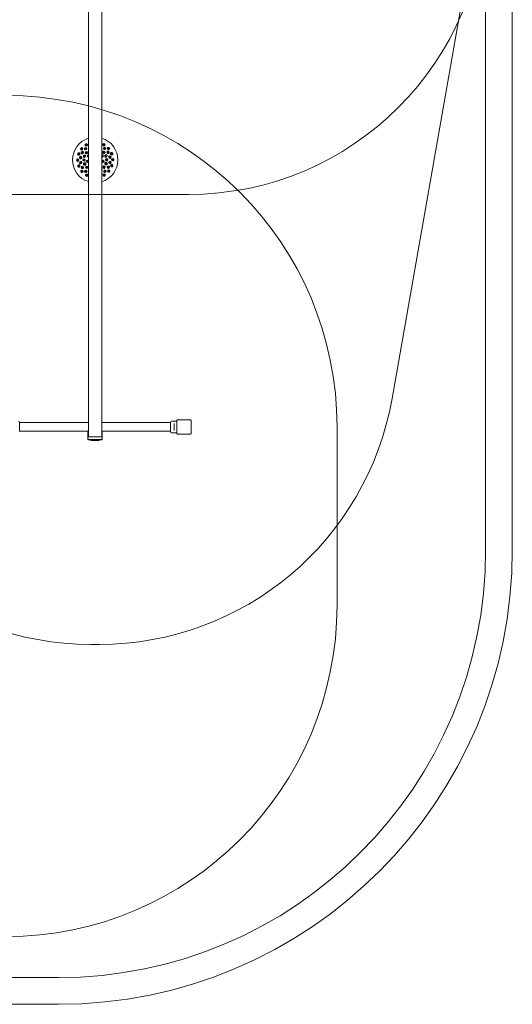
# Model space of a CAD drawing. Units: millimetres. Extents: x 13548 to 29442, y 8924 to 20651.
# Drawn here: x 26673 to 29442, y 8924 to 14449 of the extents above; entities that cross this region are included whole.
import ezdxf

# ---------------------------------------------------------------- set-up
doc = ezdxf.new("R2010")
doc.units = ezdxf.units.MM
doc.header["$LTSCALE"] = 100
doc.layers.add('Fall Zone', color=5, linetype='Continuous', lineweight=20, true_color=0x0000ff)
doc.layers.add('Visible (ISO)', color=7, linetype='Continuous', lineweight=18)

msp = doc.modelspace()

# ---------------------------------------------------------------- linework, layer by layer
at = {"layer": 'Fall Zone', "color": 7}
for p, q in [((29291.6, 18101.4), (29291.6, 11473.6)), ((29441.6, 11473.6), (29441.6, 18101.4)), ((16098.2, 9073.6), (26891.6, 9073.6)), ((16098.2, 8923.6), (26891.6, 8923.6))]:
    msp.add_line(p, q, dxfattribs=at)
at = {"layer": 'Fall Zone'}
for p, q in [((29266.6, 15163.6), (28765.9, 12323.6)), ((27621.6, 13468.6), (26571.6, 13468.6)), ((28456.6, 12163.6), (28456.6, 11163.6)), ((27072, 10943.6), (27121.2, 10943.6))]:
    msp.add_line(p, q, dxfattribs=at)
for centre, radius, start, end in [((27621.6, 15138.6), 1670, 270, 0), ((26596.6, 12163.6), 1860, 0, 90), ((27072, 12613.6), 1670, 190, 270), ((27121.2, 12613.6), 1670, 270, 350), ((26596.6, 11163.6), 1860, 270, 0)]:
    msp.add_arc(centre, radius, start, end, dxfattribs=at)
at = {"layer": 'Fall Zone', "color": 7}
for radius in [2400, 2550]:
    msp.add_arc((26891.6, 11473.6), radius, 270, 0, dxfattribs=at)
at = {"layer": 'Visible (ISO)'}
for p, q in [((27059.1, 12108.5), (27059.1, 15190.7)), ((27134.1, 12108.5), (27134.1, 15190.7)), ((26673.1, 12189.9), (26673.1, 12137.4)), ((26673.1, 12187.8), (27059.1, 12187.8)), ((27134.1, 12187.8), (27520.1, 12187.8)), ((27520.1, 12137.4), (27520.1, 12189.9)), ((27533.9, 12196.4), (27526.6, 12196.4)), ((27541.1, 12182.8), (27541.1, 12178.7)), ((27541.1, 12148.5), (27541.1, 12178.7)), ((27555.9, 12196.4), (27542.4, 12196.4)), ((27555.9, 12196.7), (27555.9, 12130.6)), ((27556, 12196.7), (27556, 12194.7)), ((27556, 12196.7), (27556, 12130.6)), ((27556, 12194.7), (27556, 12132.6)), ((27629.7, 12204.3), (27563.6, 12204.3)), ((27565.5, 12204.2), (27563.6, 12204.2)), ((27629.7, 12204.2), (27563.6, 12204.2)), ((27627.7, 12204.2), (27565.5, 12204.2)), ((27629.7, 12204.2), (27627.7, 12204.2)), ((27637.2, 12194.7), (27637.2, 12196.7)), ((27637.2, 12130.6), (27637.2, 12196.7)), ((27637.2, 12132.6), (27637.2, 12194.7)), ((27637.3, 12130.6), (27637.3, 12196.7)), ((26673.1, 12139.5), (27059.1, 12139.5)), ((27055.9, 12109.1), (27055.9, 12133.7)), ((27056, 12096.2), (27055.9, 12109.1)), ((27056.9, 12110.1), (27056.9, 12134.6)), ((27059, 12120.7), (27059, 12116.7)), ((27059, 12116.7), (27059, 12116.1)), ((27059.1, 12116.7), (27059, 12116.7)), ((27059, 12116.1), (27059, 12108.7)), ((27059, 12116.1), (27059.1, 12116.1)), ((27059, 12108.7), (27059, 12108.5)), ((27059.1, 12108.7), (27059, 12108.7)), ((27129.7, 12107.7), (27063.6, 12107.7)), ((27129.7, 12107.6), (27063.6, 12107.6)), ((27134.1, 12139.5), (27520.1, 12139.5)), ((27134.2, 12116.7), (27134.1, 12116.7)), ((27134.1, 12116.1), (27134.2, 12116.1)), ((27134.2, 12108.7), (27134.1, 12108.7)), ((27134.2, 12116.7), (27134.2, 12120.7)), ((27134.2, 12116.1), (27134.2, 12116.7)), ((27134.2, 12108.7), (27134.2, 12116.1)), ((27134.2, 12108.5), (27134.2, 12108.7)), ((27136.3, 12134.6), (27136.3, 12110.1)), ((27137.2, 12096.2), (27137.3, 12109.1)), ((27137.3, 12133.7), (27137.3, 12109.1)), ((27555.9, 12130.9), (27526.6, 12130.9)), ((27541.1, 12148.5), (27541.1, 12144.4)), ((27556, 12132.6), (27556, 12130.6)), ((27563.6, 12123.1), (27565.5, 12123.1)), ((27563.6, 12123.1), (27629.7, 12123.1)), ((27563.6, 12122.9), (27629.7, 12122.9)), ((27565.5, 12123.1), (27627.7, 12123.1)), ((27627.7, 12123.1), (27629.7, 12123.1)), ((27637.2, 12130.6), (27637.2, 12132.6)), ((27056, 12096.2), (27056, 12096.2)), ((27056, 12096.1), (27056, 12095.6)), ((27061.8, 12090.5), (27074.9, 12088.3)), ((27129.7, 12093.4), (27063.6, 12093.4)), ((27077.4, 12088.1), (27115.9, 12088.1)), ((27131.4, 12090.5), (27118.3, 12088.3)), ((27137.2, 12096.2), (27137.2, 12096.2)), ((27137.2, 12096.1), (27137.2, 12095.6))]:
    msp.add_line(p, q, dxfattribs=at)
for centre, radius, start, end in [((27097.8, 13662.1), 127.5, 107.681, 252.319), ((27097.8, 13662.1), 127.5, 286.53, 73.47), ((26666.6, 12189.9), 6.5, 0, 90), ((27526.6, 12189.9), 6.5, 90, 180), ((27563.6, 12196.7), 7.64, 90, 180), ((27563.6, 12196.7), 7.52, 90, 180), ((27629.7, 12196.7), 7.64, 0, 90), ((27629.7, 12196.7), 7.52, 0, 90), ((27526.6, 12137.4), 6.5, 180, 270), ((27563.6, 12130.6), 7.64, 180, 270), ((27563.6, 12130.6), 7.52, 180, 270), ((27629.7, 12130.6), 7.64, 270, 0), ((27629.7, 12130.6), 7.52, 270, 0), ((27077.4, 12103.1), 15, 260.6477, 270), ((27115.9, 12103.1), 15, 270, 279.3523)]:
    msp.add_arc(centre, radius, start, end, dxfattribs=at)
for centre, major_axis, ratio, start_param, end_param in [((27021.9, 13724.5), (4.4, 5.36), 0.936132, 6.265269, 9.442694), ((27021.9, 13724.5), (4.4, 5.36), 0.936132, 3.159509, 6.265269), ((27047.8, 13746.7), (5.97, 3.53), 0.936132, 6.265269, 9.442694), ((27047.8, 13746.7), (5.97, 3.53), 0.936132, 3.159509, 6.265269), ((27065.3, 13717.1), (-5.97, -3.53), 0.973527, 5.317488, 6.20394), ((27129.2, 13717.8), (6.04, -3.4), 0.973527, 6.013612, 7.556064), ((27146.1, 13747.7), (6.04, -3.4), 0.936132, 3.159509, 6.265269), ((27146.1, 13747.7), (6.04, -3.4), 0.936132, 6.265269, 9.442694), ((27172.4, 13726.1), (4.51, -5.27), 0.936132, 3.159509, 6.265269), ((27172.4, 13726.1), (4.51, -5.27), 0.936132, 6.265269, 9.442694), ((27189.8, 13696.7), (2.44, -6.49), 0.936132, 6.265269, 9.442694), ((26999.6, 13661.1), (-0.07, 6.94), 0.936132, 6.265269, 9.442694), ((27005.2, 13694.7), (2.3, 6.54), 0.936132, 6.265269, 9.442694), ((26999.6, 13661.1), (-0.07, 6.94), 0.936132, 3.159509, 6.265269), ((27005.2, 13694.7), (2.3, 6.54), 0.936132, 3.159509, 6.265269), ((27054.4, 13654), (1.28, -6.82), 0.9874, 2.195045, 6.854948), ((27059.3, 13683.8), (-3.4, -6.04), 0.9874, 3.691933, 6.769817), ((27058.6, 13684.2), (-1.96, -3.49), 0.9874, 3.538012, 6.923739), ((27135.9, 13684.6), (-3.53, 5.97), 0.9874, 2.34244, 6.002889), ((27136.6, 13685), (2.04, -3.44), 0.9874, 5.075152, 9.553362), ((27189.8, 13696.7), (2.44, -6.49), 0.936132, 3.159509, 6.265269), ((27196.1, 13663.2), (0.07, -6.94), 0.936132, 3.159509, 6.265269), ((27196.1, 13663.2), (0.07, -6.94), 0.936132, 6.265269, 9.442694), ((27005.9, 13627.6), (-2.44, 6.49), 0.936132, 6.265269, 9.442694), ((27005.9, 13627.6), (-2.44, 6.49), 0.936132, 3.159509, 6.265269), ((27023.3, 13598.2), (-4.51, 5.27), 0.936132, 6.265269, 9.442694), ((27023.3, 13598.2), (-4.51, 5.27), 0.936132, 3.159509, 6.265269), ((27130.3, 13607.2), (5.97, 3.53), 0.973527, 4.769939, 6.751489), ((27130.9, 13606.2), (3.44, 2.04), 0.973527, 5.119536, 6.401892), ((27173.7, 13599.8), (-4.4, -5.36), 0.936132, 3.159509, 6.265269), ((27173.7, 13599.8), (-4.4, -5.36), 0.936132, 6.265269, 9.442694), ((27190.5, 13629.5), (-2.3, -6.54), 0.936132, 3.159509, 6.265269), ((27190.5, 13629.5), (-2.3, -6.54), 0.936132, 6.265269, 9.442694), ((27049.6, 13576.6), (-6.04, 3.4), 0.936132, 6.265269, 9.442694), ((27049.6, 13576.6), (-6.04, 3.4), 0.936132, 3.159509, 6.265269), ((27147.8, 13577.6), (-5.97, -3.53), 0.936132, 3.159509, 6.265269), ((27147.8, 13577.6), (-5.97, -3.53), 0.936132, 6.265269, 9.442694), ((27063.6, 12134.6), (-6.64, 0), 0.371368, 5.443979, 6.283185), ((27063.6, 12110.1), (-6.64, 0), 0.371368, 0, 1.570796), ((27063.6, 12120.7), (-4.52, 0), 0.371368, 6.088996, 6.283185), ((27060, 12115.5), (-1, 0), 0.934968, 0.024066, 0.415586), ((27129.7, 12110.1), (6.64, 0), 0.371368, 4.712389, 6.283185), ((27129.7, 12134.6), (6.64, 0), 0.371368, 0, 0.839207), ((27129.7, 12120.7), (4.52, 0), 0.371368, 0, 0.194189), ((27133.2, 12115.5), (-1, 0), 0.934968, 2.726007, 3.117527), ((27063.6, 12096.2), (-7.52, 0), 0.371368, 0.003491, 1.570796), ((27129.7, 12096.2), (7.52, 0), 0.371368, 4.712389, 6.279695), ((27129.7, 12096.1), (7.52, 0), 0.371368, 6.279706, 6.283185)]:
    msp.add_ellipse(centre, major_axis=major_axis, ratio=ratio, start_param=start_param, end_param=end_param, dxfattribs=at)
for centre, major_axis, ratio in [((27020.6, 13725.6), (-2.54, -3.09), 0.936132), ((27025.1, 13703.1), (3.4, 6.04), 0.954284), ((27023.8, 13703.9), (-1.96, -3.49), 0.954284), ((27043.5, 13725.5), (5.27, 4.51), 0.954284), ((27042.5, 13726.7), (-3.04, -2.6), 0.954284), ((27048.5, 13702.6), (4.4, 5.36), 0.973527), ((27046.9, 13748.2), (-3.44, -2.04), 0.936132), ((27047.6, 13703.4), (-2.54, -3.09), 0.973527), ((27146.3, 13703.7), (4.51, -5.27), 0.973527), ((27146.9, 13749.3), (-3.49, 1.96), 0.936132), ((27147.2, 13704.4), (-2.6, 3.04), 0.973527), ((27150.8, 13726.6), (5.36, -4.4), 0.954284), ((27151.8, 13727.8), (-3.09, 2.54), 0.954284), ((27169.7, 13704.6), (3.53, -5.97), 0.954284), ((27171, 13705.4), (-2.04, 3.44), 0.954284), ((27173.8, 13727.2), (-2.6, 3.04), 0.936132), ((26997.9, 13661.1), (0.04, -4), 0.936132), ((27003.5, 13695.3), (-1.33, -3.77), 0.936132), ((27015.5, 13675.8), (1.13, 6.84), 0.954284), ((27015.8, 13646.8), (-1.28, 6.82), 0.954284), ((27014, 13676), (-0.65, -3.95), 0.954284), ((27014.3, 13646.5), (0.74, -3.93), 0.954284), ((27034, 13661.5), (-0.07, 6.94), 0.973527), ((27032.8, 13661.4), (0.04, -4), 0.973527), ((27037.6, 13683.3), (2.3, 6.54), 0.973527), ((27036.5, 13683.7), (-1.33, -3.77), 0.973527), ((27053.6, 13653.9), (0.74, -3.93), 0.9874), ((27141.4, 13654.9), (-1.13, -6.84), 0.9874), ((27142.2, 13654.8), (0.65, 3.95), 0.9874), ((27157.6, 13684.6), (2.44, -6.49), 0.973527), ((27158.1, 13640.9), (-2.3, -6.54), 0.973527), ((27158.7, 13685), (-1.41, 3.74), 0.973527), ((27161.7, 13662.8), (0.07, -6.94), 0.973527), ((27162.8, 13662.8), (-0.04, 4), 0.973527), ((27179.9, 13677.5), (1.28, -6.82), 0.954284), ((27180.2, 13648.5), (-1.13, -6.84), 0.954284), ((27181.4, 13677.8), (-0.74, 3.93), 0.954284), ((27181.7, 13648.3), (0.65, 3.95), 0.954284), ((27191.4, 13697.3), (-1.41, 3.74), 0.936132), ((27197.8, 13663.2), (-0.04, 4), 0.936132), ((27004.2, 13626.9), (1.41, -3.74), 0.936132), ((27021.9, 13597), (2.6, -3.04), 0.936132), ((27026, 13619.6), (-3.53, 5.97), 0.954284), ((27024.7, 13618.9), (2.04, -3.44), 0.954284), ((27038.1, 13639.7), (-2.44, 6.49), 0.973527), ((27037, 13639.3), (1.41, -3.74), 0.973527), ((27044.9, 13597.6), (-5.36, 4.4), 0.954284), ((27043.9, 13596.4), (3.09, -2.54), 0.954284), ((27049.4, 13620.6), (-4.51, 5.27), 0.973527), ((27048.5, 13619.8), (2.6, -3.04), 0.973527), ((27147.2, 13621.6), (-4.4, -5.36), 0.973527), ((27148.1, 13620.9), (2.54, 3.09), 0.973527), ((27152.2, 13598.8), (-5.27, -4.51), 0.954284), ((27153.2, 13597.6), (3.04, 2.6), 0.954284), ((27159.2, 13640.5), (1.33, 3.77), 0.973527), ((27170.6, 13621.2), (-3.4, -6.04), 0.954284), ((27171.9, 13620.4), (1.96, 3.49), 0.954284), ((27175.1, 13598.7), (2.54, 3.09), 0.936132), ((27192.2, 13628.9), (1.33, 3.77), 0.936132), ((27048.8, 13575), (3.49, -1.96), 0.936132), ((27148.8, 13576.1), (3.44, 2.04), 0.936132)]:
    msp.add_ellipse(centre, major_axis=major_axis, ratio=ratio, dxfattribs=at)
for points, knots in [([(27542.4, 12196.4), (27542.4, 12196.4), (27542.3, 12196.3), (27541.8, 12196.3), (27541.5, 12196.3), (27540.7, 12196.2), (27540.3, 12196.1), (27539.2, 12196.1), (27538.7, 12196.1), (27537.6, 12196.1), (27537, 12196.1), (27536, 12196.1), (27535.5, 12196.2), (27534.7, 12196.3), (27534.4, 12196.3), (27534, 12196.3), (27533.9, 12196.4), (27533.9, 12196.4)], [0.641144, 0.641144, 0.641144, 0.641144, 0.80143, 0.80143, 0.961715, 0.961715, 1.122002, 1.122002, 1.282289, 1.282289, 1.442576, 1.442576, 1.602862, 1.602862, 1.763148, 1.763148, 1.923433, 1.923433, 1.923433, 1.923433]), ([(27563.6, 12204.2), (27562.7, 12204.2), (27561.9, 12204.1), (27560.1, 12203.4), (27559.1, 12202.8), (27557.7, 12201.4), (27557.1, 12200.7), (27556.3, 12199), (27556.1, 12198), (27556, 12196.9), (27556, 12196.8), (27556, 12196.7)], [-2.3032383, -2.3032383, -2.3032383, -2.3032383, -2.1869905, -2.1869905, -2.0310205, -2.0310205, -1.9058883, -1.9058883, -1.7682503, -1.7682503, -1.7525283, -1.7525283, -1.7525283, -1.7525283]), ([(27637.2, 12196.7), (27637.2, 12197.5), (27637.1, 12198.4), (27636.4, 12200.2), (27635.8, 12201.2), (27634.4, 12202.6), (27633.7, 12203.1), (27632, 12203.9), (27631, 12204.2), (27629.9, 12204.2), (27629.8, 12204.2), (27629.7, 12204.2)], [-2.3032383, -2.3032383, -2.3032383, -2.3032383, -2.1869905, -2.1869905, -2.0310205, -2.0310205, -1.9058883, -1.9058883, -1.7682503, -1.7682503, -1.7525283, -1.7525283, -1.7525283, -1.7525283]), ([(27055.9, 12133.7), (27055.9, 12134), (27056, 12134.3), (27056.3, 12134.9), (27056.5, 12135.2), (27057.2, 12135.8), (27057.7, 12136), (27058.5, 12136.4), (27058.8, 12136.5), (27059.1, 12136.6)], [4.712389, 4.712389, 4.712389, 4.712389, 4.8975925, 4.8975925, 5.1253829, 5.1253829, 5.4395422, 5.4395422, 5.6078845, 5.6078845, 5.6078845, 5.6078845]), ([(27055.9, 12109.1), (27055.9, 12109.1), (27055.9, 12109.1), (27055.9, 12109.1), (27055.9, 12109.1), (27055.9, 12109.1), (27055.9, 12109.1), (27055.9, 12109.1), (27055.9, 12109.1), (27055.9, 12109.1), (27055.9, 12109.1), (27055.9, 12109.1)], [4.708898475, 4.708898475, 4.708898475, 4.708898475, 4.709596576, 4.709596576, 4.710294677, 4.710294677, 4.710992778, 4.710992778, 4.711690879, 4.711690879, 4.71238898, 4.71238898, 4.71238898, 4.71238898]), ([(27058.6, 12108.7), (27058.6, 12108.7), (27058.7, 12108.7), (27058.8, 12108.6), (27058.9, 12108.6), (27059.2, 12108.4), (27059.5, 12108.3), (27060.1, 12108.1), (27060.5, 12108), (27061.4, 12107.8), (27061.9, 12107.8), (27062.8, 12107.7), (27063.2, 12107.7), (27063.6, 12107.7)], [1.903056, 1.903056, 1.903056, 1.903056, 2.030807, 2.030807, 2.214357, 2.214357, 2.432169, 2.432169, 2.684135, 2.684135, 2.959661, 2.959661, 3.141593, 3.141593, 3.141593, 3.141593]), ([(27129.7, 12107.7), (27130.3, 12107.7), (27130.8, 12107.7), (27131.9, 12107.8), (27132.4, 12107.9), (27133.3, 12108.1), (27133.7, 12108.3), (27134.2, 12108.5), (27134.4, 12108.6), (27134.6, 12108.7), (27134.6, 12108.7), (27134.6, 12108.7)], [3.141593, 3.141593, 3.141593, 3.141593, 3.430554, 3.430554, 3.714488, 3.714488, 3.981126, 3.981126, 4.214245, 4.214245, 4.380129, 4.380129, 4.380129, 4.380129]), ([(27134.1, 12136.6), (27134.6, 12136.4), (27135.1, 12136.2), (27136, 12135.8), (27136.4, 12135.5), (27136.9, 12134.9), (27137, 12134.7), (27137.3, 12134.2), (27137.3, 12134), (27137.3, 12133.7)], [0.6753008, 0.6753008, 0.6753008, 0.6753008, 0.9424778, 0.9424778, 1.2566371, 1.2566371, 1.4053124, 1.4053124, 1.5707963, 1.5707963, 1.5707963, 1.5707963]), ([(27137.3, 12109.1), (27137.3, 12109.1), (27137.3, 12109.1), (27137.3, 12109.1), (27137.3, 12109.1), (27137.3, 12109.1), (27137.3, 12109.1), (27137.3, 12109.1), (27137.3, 12109.1), (27137.3, 12109.1), (27137.3, 12109.1), (27137.3, 12109.1)], [1.570796327, 1.570796327, 1.570796327, 1.570796327, 1.571494428, 1.571494428, 1.572192529, 1.572192529, 1.57289063, 1.57289063, 1.573588731, 1.573588731, 1.574286832, 1.574286832, 1.574286832, 1.574286832]), ([(27556, 12130.6), (27556, 12130.2), (27556.1, 12129.8), (27556.3, 12128.5), (27556.6, 12127.5), (27557.6, 12125.9), (27558.2, 12125.3), (27559.6, 12124.1), (27560.4, 12123.7), (27562.1, 12123.2), (27562.8, 12123.1), (27563.6, 12123.1)], [1.7534223, 1.7534223, 1.7534223, 1.7534223, 1.8044011, 1.8044011, 1.9485787, 1.9485787, 2.0648359, 2.0648359, 2.2018379, 2.2018379, 2.304873, 2.304873, 2.304873, 2.304873]), ([(27629.7, 12123.1), (27630, 12123.1), (27630.4, 12123.1), (27631.8, 12123.3), (27632.8, 12123.6), (27634.4, 12124.6), (27635, 12125.2), (27636.1, 12126.6), (27636.6, 12127.5), (27637.1, 12129.1), (27637.2, 12129.8), (27637.2, 12130.6)], [1.7534223, 1.7534223, 1.7534223, 1.7534223, 1.8044011, 1.8044011, 1.9485787, 1.9485787, 2.0648359, 2.0648359, 2.2018379, 2.2018379, 2.304873, 2.304873, 2.304873, 2.304873]), ([(27056, 12096.2), (27056, 12096.2), (27056, 12096.2), (27056, 12096.2), (27056, 12096.2), (27056, 12096.1), (27056, 12096.1), (27056, 12096.1), (27056, 12096.1), (27056, 12096.1), (27056, 12096.1), (27056, 12096.1)], [1.570796327, 1.570796327, 1.570796327, 1.570796327, 1.571492116, 1.571492116, 1.572187905, 1.572187905, 1.572883694, 1.572883694, 1.573579483, 1.573579483, 1.574275272, 1.574275272, 1.574275272, 1.574275272]), ([(27056, 12095.6), (27056, 12095.1), (27056.1, 12094.7), (27056.4, 12093.9), (27056.5, 12093.5), (27057, 12092.8), (27057.3, 12092.5), (27058, 12091.9), (27058.3, 12091.6), (27059.1, 12091.2), (27059.5, 12091.1), (27060.3, 12090.8), (27060.7, 12090.7), (27061.3, 12090.6), (27061.6, 12090.5), (27061.8, 12090.5)], [1.7525283, 1.7525283, 1.7525283, 1.7525283, 1.7831989, 1.7831989, 1.8213773, 1.8213773, 1.874304, 1.874304, 1.9578968, 1.9578968, 2.0456901, 2.0456901, 2.1334834, 2.1334834, 2.1914948, 2.1914948, 2.1914948, 2.1914948]), ([(27137.2, 12095.6), (27137.2, 12095.1), (27137.1, 12094.7), (27136.9, 12093.9), (27136.7, 12093.5), (27136.2, 12092.8), (27136, 12092.5), (27135.3, 12091.9), (27134.9, 12091.6), (27134.1, 12091.2), (27133.7, 12091.1), (27132.9, 12090.8), (27132.6, 12090.7), (27131.9, 12090.6), (27131.7, 12090.5), (27131.4, 12090.5)], [1.7534223, 1.7534223, 1.7534223, 1.7534223, 1.7840962, 1.7840962, 1.8221628, 1.8221628, 1.8753117, 1.8753117, 1.9591552, 1.9591552, 2.0470654, 2.0470654, 2.1349756, 2.1349756, 2.1929734, 2.1929734, 2.1929734, 2.1929734]), ([(27137.2, 12096.1), (27137.2, 12096.1), (27137.2, 12096.1), (27137.2, 12096.1), (27137.2, 12096.1), (27137.2, 12096.1), (27137.2, 12096.1), (27137.2, 12096.2), (27137.2, 12096.2), (27137.2, 12096.2), (27137.2, 12096.2), (27137.2, 12096.2)], [4.708910035, 4.708910035, 4.708910035, 4.708910035, 4.709605824, 4.709605824, 4.710301613, 4.710301613, 4.710997402, 4.710997402, 4.711693191, 4.711693191, 4.71238898, 4.71238898, 4.71238898, 4.71238898])]:
    msp.add_open_spline(points, degree=3, knots=knots, dxfattribs=at)

doc.saveas('drawing.dxf')
